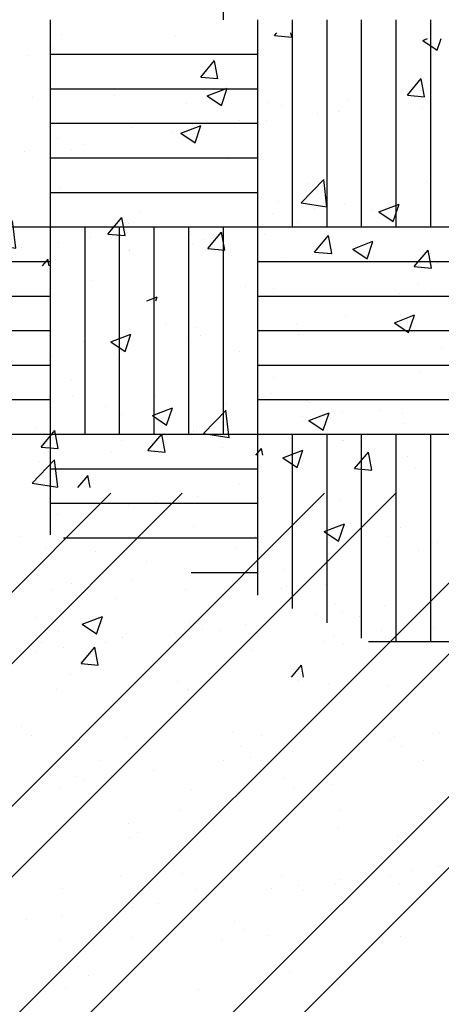
# Paper-space layout 'Layout1' of a CAD drawing. Extents: x 176.3 to 188.1, y -62.5 to -40.6.
# Drawn here: x 180.3 to 181, y -54.6 to -52.9 of the extents above; entities that cross this region are included whole.
import ezdxf

# ---------------------------------------------------------------- set-up
doc = ezdxf.new("R2010")
doc.units = 0
doc.layers.get('0').update_dxf_attribs({"linetype": 'CONTINUOUS'})
doc.layers.add('ASH', color=7, linetype='CONTINUOUS')

# ---------------------------------------------------------------- blocks, each defined once
blk = doc.blocks.new('*X')
at = {"color": 0}
for p, q in [((177.7959, -49.6277), (177.7959, -49.6277)), ((177.9951, -49.6302), (177.9951, -49.6302)), ((178.1664, -49.63), (178.1705, -49.6251)), ((178.1664, -49.63), (178.1963, -49.6326)), ((178.1962, -49.6327), (178.1948, -49.6251)), ((177.7384, -49.6654), (177.7384, -49.6654)), ((177.8892, -49.7347), (177.8892, -49.7347)), ((178.0492, -49.7348), (178.0842, -49.7213)), ((178.0492, -49.7348), (178.0741, -49.7515)), ((178.074, -49.7517), (178.0842, -49.7215)), ((178.3978, -49.7273), (178.3978, -49.7273)), ((178.4198, -49.7254), (178.4198, -49.7254)), ((178.1561, -49.7459), (178.1561, -49.7459)), ((178.2947, -49.7419), (178.2947, -49.7419)), ((178.2416, -49.7646), (178.2416, -49.7646)), ((178.423, -49.7572), (178.423, -49.7572)), ((177.9789, -49.7834), (177.9789, -49.7834)), ((178.1062, -49.7774), (178.1062, -49.7774)), ((177.9891, -49.7966), (177.9891, -49.7966)), ((177.7895, -49.8084), (177.7895, -49.8084)), ((177.7323, -49.8318), (177.7323, -49.8318)), ((177.8146, -49.8274), (177.8146, -49.8274)), ((178.2127, -49.9206), (178.2517, -49.88)), ((178.226, -49.8872), (178.226, -49.8872)), ((178.2572, -49.9276), (178.2516, -49.8802)), ((178.2127, -49.9206), (178.2572, -49.9275)), ((178.2883, -49.9226), (178.2883, -49.9226)), ((178.3476, -49.9361), (178.3826, -49.9226)), ((178.3725, -49.953), (178.3826, -49.9228)), ((177.9344, -49.9372), (177.9344, -49.9372)), ((178.1631, -49.9391), (178.1631, -49.9391)), ((178.2355, -49.9311), (178.2355, -49.9311)), ((178.3476, -49.9361), (178.3725, -49.9529)), ((177.8771, -49.9747), (177.9012, -49.946)), ((177.907, -49.9774), (177.9012, -49.9461)), ((177.8771, -49.9747), (177.907, -49.9773)), ((177.983, -49.9631), (177.983, -49.9631)), ((177.7918, -49.9902), (177.7918, -49.9902)), ((177.8473, -49.9807), (177.8473, -49.9807)), ((178.2358, -50.0061), (178.2599, -49.9773)), ((178.2656, -50.0088), (178.2598, -49.9775)), ((177.7263, -49.9983), (177.7263, -49.9983)), ((178.0587, -50.0014), (178.0587, -50.0014)), ((178.2358, -50.0061), (178.2656, -50.0087)), ((178.3256, -50.0127), (178.3256, -50.0127)), ((177.8972, -50.0573), (177.8972, -50.0573)), ((178.1641, -50.0686), (178.1641, -50.0686)), ((178.417, -50.0621), (178.417, -50.0621)), ((177.9446, -50.0908), (177.9625, -50.0839)), ((177.9602, -50.0908), (177.9625, -50.084)), ((178.4311, -50.0799), (178.4311, -50.0799)), ((177.9769, -50.1295), (177.9769, -50.1295)), ((178.0316, -50.1363), (178.0316, -50.1363)), ((177.8338, -50.1622), (177.8338, -50.1622)), ((177.9592, -50.2556), (177.9592, -50.2556)), ((178.2234, -50.264), (178.2234, -50.264)), ((178.2262, -50.2669), (178.2262, -50.2669)), ((177.9708, -50.296), (177.9708, -50.296)), ((178.2146, -50.2921), (178.2146, -50.2921)), ((178.226, -50.2987), (178.261, -50.2852)), ((178.226, -50.2987), (178.2509, -50.3154)), ((178.2508, -50.3156), (178.261, -50.2854)), ((178.0252, -50.317), (178.0252, -50.317)), ((177.9, -50.3335), (177.9, -50.3335)), ((177.9465, -50.3508), (177.9706, -50.3221)), ((177.9763, -50.3535), (177.9706, -50.3222)), ((177.9465, -50.3508), (177.9764, -50.3534)), ((177.7454, -50.4077), (177.7843, -50.3671)), ((177.7898, -50.4147), (177.7843, -50.3672)), ((178.3051, -50.3822), (178.3292, -50.3534)), ((178.335, -50.3849), (178.3292, -50.3536)), ((178.3963, -50.3605), (178.3963, -50.3605)), ((178.3051, -50.3822), (178.335, -50.3848)), ((177.7454, -50.4077), (177.7899, -50.4146)), ((178.1048, -50.4105), (178.1048, -50.4105)), ((176.7303, -52.3193), (178.6245, -50.4251)), ((176.7303, -51.9481), (178.2532, -50.4251)), ((176.7303, -52.0718), (178.377, -50.4251)), ((176.7482, -52.4251), (178.7482, -50.4251)), ((176.9957, -52.4251), (178.9957, -50.4251)), ((177.0057, -51.3014), (177.882, -50.4251)), ((177.1194, -52.4251), (179.1194, -50.4251)), ((177.121, -51.3099), (178.0057, -50.4251)), ((178.0322, -50.4301), (178.0322, -50.4301)), ((178.2794, -50.4379), (178.2794, -50.4379)), ((177.9122, -50.4459), (177.9122, -50.4459)), ((177.959, -50.4397), (177.959, -50.4397)), ((177.9991, -50.4384), (177.9991, -50.4384)), ((178.3714, -50.4394), (178.3714, -50.4394)), ((177.7899, -50.462), (177.7899, -50.462)), ((177.7241, -50.5001), (177.7241, -50.5001)), ((177.8972, -50.5028), (177.8972, -50.5028)), ((178.0843, -50.5032), (178.0843, -50.5032)), ((178.1328, -50.4998), (178.1328, -50.4998)), ((178.3631, -50.5009), (178.3631, -50.5009)), ((178.1008, -50.5184), (178.1008, -50.5184)), ((178.4497, -50.5112), (178.4497, -50.5112)), ((177.8555, -50.5259), (177.8555, -50.5259)), ((178.1357, -50.5254), (178.1357, -50.5254)), ((178.416, -50.5249), (178.416, -50.5249)), ((177.7812, -50.5918), (177.7812, -50.5918)), ((177.8137, -50.5822), (177.8137, -50.5822)), ((178.1791, -50.5902), (178.1791, -50.5902)), ((178.2545, -50.5842), (178.2545, -50.5842)), ((177.8303, -50.5974), (177.8303, -50.5974)), ((178.0114, -50.593), (178.0114, -50.593)), ((178.3574, -50.6203), (178.3574, -50.6203)), ((177.7536, -50.6401), (177.7536, -50.6401)), ((178.0338, -50.6396), (178.0338, -50.6396)), ((178.2374, -50.6361), (178.2374, -50.6361)), ((178.2843, -50.6299), (178.2843, -50.6299)), ((178.3141, -50.6391), (178.3141, -50.6391)), ((178.1152, -50.6522), (178.1152, -50.6522)), ((177.7915, -50.6643), (177.7915, -50.6643)), ((177.9029, -50.6762), (177.9029, -50.6762)), ((177.9086, -50.6691), (177.9086, -50.6691)), ((177.9952, -50.668), (177.9952, -50.668)), ((178.042, -50.6618), (178.042, -50.6618)), ((178.0718, -50.6637), (178.0718, -50.6637)), ((178.1385, -50.6732), (178.1385, -50.6732)), ((178.2687, -50.6722), (178.2687, -50.6722)), ((178.3521, -50.6632), (178.3521, -50.6632)), ((178.3687, -50.6743), (178.3687, -50.6743)), ((177.7997, -50.6937), (177.7997, -50.6937)), ((177.8729, -50.6841), (177.8729, -50.6841)), ((178.2853, -50.6874), (178.2853, -50.6874)), ((177.7529, -50.6999), (177.7529, -50.6999)), ((177.9282, -50.7513), (177.9282, -50.7513)), ((177.9982, -50.7512), (177.9982, -50.7512)), ((178.2084, -50.7508), (178.2084, -50.7508)), ((178.2602, -50.7576), (178.2602, -50.7576)), ((178.3636, -50.7592), (178.3636, -50.7592)), ((177.7869, -50.7653), (177.7869, -50.7653)), ((178.0148, -50.7664), (178.0148, -50.7664)), ((178.0171, -50.7664), (178.0171, -50.7664)), ((177.7276, -50.8302), (177.7276, -50.8302)), ((177.7442, -50.8454), (177.7442, -50.8454)), ((178.0931, -50.8382), (178.0931, -50.8382)), ((178.1442, -50.8466), (178.1442, -50.8466)), ((178.3744, -50.8477), (178.3744, -50.8477)), ((178.4404, -50.8424), (178.4404, -50.8424)), ((178.4532, -50.8413), (178.4532, -50.8413)), ((177.8263, -50.8654), (177.8263, -50.8654)), ((177.9086, -50.8496), (177.9086, -50.8496)), ((178.1065, -50.8649), (178.1065, -50.8649)), ((178.3204, -50.8582), (178.3204, -50.8582)), ((178.3672, -50.852), (178.3672, -50.852)), ((178.3868, -50.8644), (178.3868, -50.8644)), ((178.1982, -50.8743), (178.1982, -50.8743)), ((177.8642, -50.8896), (177.8642, -50.8896)), ((178.0781, -50.8901), (178.0781, -50.8901)), ((178.125, -50.8839), (178.125, -50.8839)), ((178.1445, -50.8891), (178.1445, -50.8891)), ((178.4248, -50.8886), (178.4248, -50.8886)), ((177.8827, -50.9158), (177.8827, -50.9158)), ((177.9559, -50.9062), (177.9559, -50.9062)), ((177.8225, -50.9172), (177.8225, -50.9172)), ((177.8359, -50.922), (177.8359, -50.922)), ((178.1826, -50.9203), (178.1826, -50.9203)), ((178.2659, -50.931), (178.2659, -50.931)), ((177.7926, -50.9387), (177.7926, -50.9387)), ((178.0228, -50.9398), (178.0228, -50.9398)), ((178.1992, -50.9355), (178.1992, -50.9355)), ((178.0008, -50.9767), (178.0008, -50.9767)), ((178.2811, -50.9762), (178.2811, -50.9762)), ((177.9121, -50.9992), (177.9121, -50.9992)), ((177.9287, -51.0144), (177.9287, -51.0144)), ((178.2775, -51.0072), (178.2775, -51.0072)), ((177.9143, -51.0231), (177.9143, -51.0231)), ((178.1498, -51.0201), (178.1498, -51.0201)), ((178.3801, -51.0212), (178.3801, -51.0212)), ((178.007, -51.0862), (178.007, -51.0862)), ((178.4034, -51.0803), (178.4034, -51.0803)), ((178.4502, -51.0741), (178.4502, -51.0741)), ((177.8989, -51.0908), (177.8989, -51.0908)), ((178.1792, -51.0903), (178.1792, -51.0903)), ((178.2715, -51.1044), (178.2715, -51.1044)), ((178.2811, -51.0964), (178.2811, -51.0964)), ((178.3671, -51.0893), (178.3671, -51.0893)), ((178.3837, -51.1045), (178.3837, -51.1045)), ((177.7982, -51.1121), (177.7982, -51.1121)), ((177.9369, -51.115), (177.9369, -51.115)), ((178.0285, -51.1132), (178.0285, -51.1132)), ((178.1611, -51.1122), (178.1611, -51.1122)), ((178.208, -51.106), (178.208, -51.106)), ((178.2172, -51.1145), (178.2172, -51.1145)), ((177.9657, -51.1379), (177.9657, -51.1379)), ((178.0389, -51.1283), (178.0389, -51.1283)), ((177.9189, -51.1441), (177.9189, -51.1441)), ((177.7364, -51.1652), (177.7364, -51.1652)), ((177.7966, -51.1602), (177.7966, -51.1602)), ((178.0966, -51.1683), (178.0966, -51.1683)), ((178.1131, -51.1835), (178.1131, -51.1835)), ((177.7933, -51.2025), (177.7933, -51.2025)), ((177.9199, -51.1965), (177.9199, -51.1965)), ((178.0735, -51.202), (178.0735, -51.202)), ((178.1555, -51.1935), (178.1555, -51.1935)), ((178.3538, -51.2015), (178.3538, -51.2015)), ((178.3857, -51.1946), (178.3857, -51.1946)), ((177.826, -51.2473), (177.826, -51.2473)), ((178.1914, -51.2552), (178.1914, -51.2552)), ((177.8426, -51.2625), (177.8426, -51.2625)), ((177.8039, -51.2855), (177.8039, -51.2855)), ((178.0341, -51.2866), (178.0341, -51.2866)), ((178.2772, -51.2778), (178.2772, -51.2778)), ((180.66, -52.92), (180.66, -52.56)), ((180.36, -53.28), (180.36, -52.92)), ((180.72, -53.28), (180.72, -52.92)), ((180.78, -53.28), (180.78, -52.92)), ((180.84, -53.28), (180.84, -52.92)), ((180.9, -53.28), (180.9, -52.92)), ((180.96, -53.28), (180.96, -52.92)), ((181.02, -53.28), (181.02, -52.92)), ((180.36, -52.98), (180.72, -52.98)), ((180.36, -53.04), (180.72, -53.04)), ((180.36, -53.1), (180.72, -53.1)), ((180.36, -53.16), (180.72, -53.16)), ((180.36, -53.22), (180.72, -53.22)), ((180, -53.28), (180.36, -53.28)), ((180.36, -53.64), (180.36, -53.28)), ((180.36, -53.28), (180.72, -53.28)), ((180.42, -53.64), (180.42, -53.28)), ((180.48, -53.64), (180.48, -53.28)), ((180.54, -53.64), (180.54, -53.28)), ((180.6, -53.64), (180.6, -53.28)), ((180.66, -53.64), (180.66, -53.28)), ((180.72, -53.64), (180.72, -53.28)), ((180.72, -53.28), (181.08, -53.28)), ((180, -53.34), (180.36, -53.34)), ((180.72, -53.34), (181.08, -53.34)), ((180, -53.4), (180.36, -53.4)), ((180.72, -53.4), (181.08, -53.4)), ((180, -53.46), (180.36, -53.46)), ((180.72, -53.46), (181.08, -53.46)), ((180, -53.52), (180.36, -53.52)), ((180.72, -53.52), (181.08, -53.52)), ((180, -53.58), (180.36, -53.58)), ((180.72, -53.58), (181.08, -53.58)), ((180, -53.64), (180.36, -53.64)), ((180.36, -53.815), (180.36, -53.64)), ((180.36, -53.64), (180.72, -53.64)), ((180.72, -53.9199), (180.72, -53.64)), ((180.72, -53.64), (181.08, -53.64)), ((180.78, -53.943), (180.78, -53.64)), ((180.84, -53.9678), (180.84, -53.64)), ((180.9, -53.9944), (180.9, -53.64)), ((180.96, -54), (180.96, -53.64)), ((181.02, -54), (181.02, -53.64)), ((180.36, -53.7), (180.72, -53.7)), ((180.36, -53.76), (180.72, -53.76)), ((180.3826, -53.82), (180.72, -53.82)), ((180.6041, -53.88), (180.72, -53.88)), ((180.9122, -54), (181.08, -54)), ((177.6796, -58.468), (177.7037, -58.4393)), ((177.7094, -58.4708), (177.7037, -58.4394)), ((178.4238, -58.4355), (178.4321, -58.4323)), ((178.4238, -58.4355), (178.4486, -58.4523)), ((178.4486, -58.4524), (178.4553, -58.4323)), ((177.523, -58.4432), (177.523, -58.4432)), ((177.6729, -58.4519), (177.6729, -58.4519)), ((177.779, -58.4444), (177.779, -58.4444)), ((177.6538, -58.4609), (177.6538, -58.4609)), ((177.6796, -58.468), (177.7095, -58.4706)), ((178.0382, -58.4994), (178.0623, -58.4707)), ((178.0681, -58.5022), (178.0623, -58.4708)), ((177.4162, -58.4871), (177.4162, -58.4871)), ((178.0382, -58.4994), (178.0681, -58.502)), ((178.3969, -58.5308), (178.421, -58.502)), ((178.4267, -58.5335), (178.4209, -58.5022)), ((177.4789, -58.5228), (177.4789, -58.5228)), ((178.4358, -58.5136), (178.4358, -58.5136)), ((177.7458, -58.5341), (177.7458, -58.5341)), ((178.3969, -58.5308), (178.4268, -58.5334)), ((178.0127, -58.5454), (178.0127, -58.5454)), ((178.1791, -58.5488), (178.1791, -58.5488)), ((178.2777, -58.5587), (178.2777, -58.5587)), ((178.2796, -58.5566), (178.2796, -58.5566)), ((178.1526, -58.5751), (178.1526, -58.5751)), ((177.9194, -58.5863), (177.9194, -58.5863)), ((178.0037, -58.5967), (178.0387, -58.5833)), ((178.0285, -58.6137), (178.0386, -58.5834)), ((178.3772, -58.5914), (178.3772, -58.5914)), ((178.0037, -58.5967), (178.0285, -58.6135)), ((177.6668, -58.6183), (177.6668, -58.6183)), ((177.8368, -58.6167), (177.8368, -58.6167)), ((177.6474, -58.6416), (177.6474, -58.6416)), ((178.0856, -58.6414), (178.0856, -58.6414)), ((177.4101, -58.6535), (177.4101, -58.6535)), ((177.5222, -58.6581), (177.5222, -58.6581)), ((178.4297, -58.6801), (178.4297, -58.6801)), ((177.794, -58.6915), (177.794, -58.6915)), ((178.173, -58.7153), (178.173, -58.7153)), ((178.3356, -58.7309), (178.3356, -58.7309)), ((177.5024, -58.7415), (177.5024, -58.7415)), ((177.5836, -58.758), (177.6186, -58.7446)), ((177.6084, -58.7749), (177.6185, -58.7447)), ((177.6725, -58.7895), (177.7115, -58.7489)), ((177.7169, -58.7965), (177.7114, -58.749)), ((177.5836, -58.758), (177.6084, -58.7748)), ((177.9133, -58.7528), (177.9133, -58.7528)), ((178.1462, -58.7559), (178.1462, -58.7559)), ((178.2054, -58.7512), (178.2054, -58.7512)), ((177.3815, -58.7783), (177.3815, -58.7783)), ((177.3904, -58.8127), (177.4145, -58.784)), ((177.4202, -58.8155), (177.4144, -58.7842)), ((177.6607, -58.7848), (177.6607, -58.7848)), ((178.021, -58.7723), (178.021, -58.7723)), ((178.3021, -58.7981), (178.3371, -58.7846)), ((178.3269, -58.815), (178.3371, -58.7848)), ((177.6484, -58.7896), (177.6484, -58.7896)), ((177.6725, -58.7895), (177.717, -58.7963)), ((177.9138, -58.8012), (177.9138, -58.8012)), ((177.9153, -58.8009), (177.9153, -58.8009)), ((178.3021, -58.7981), (178.327, -58.8148)), ((177.3904, -58.8127), (177.4202, -58.8154)), ((177.7053, -58.8139), (177.7053, -58.8139)), ((177.7633, -58.827), (177.7731, -58.8154)), ((177.7752, -58.827), (177.773, -58.8155)), ((178.1822, -58.8121), (178.1822, -58.8121)), ((177.404, -58.82), (177.404, -58.82)), ((178.4491, -58.8234), (178.4491, -58.8234)), ((178.204, -58.9281), (178.204, -58.9281)), ((178.3963, -58.9262), (178.3963, -58.9262)), ((177.6547, -58.9512), (177.6547, -58.9512)), ((177.882, -58.9593), (177.917, -58.9459)), ((177.9068, -58.9762), (177.917, -58.946)), ((178.0147, -58.9531), (178.0147, -58.9531)), ((177.882, -58.9593), (177.9069, -58.9761)), ((177.8895, -58.9696), (177.8895, -58.9696)), ((177.3979, -58.9864), (177.3979, -58.9864)), ((178.1048, -58.9762), (178.1048, -58.9762)), ((177.5737, -59.0111), (177.5737, -59.0111)), ((178.4176, -59.013), (178.4176, -59.013)), ((177.3843, -59.0361), (177.3843, -59.0361)), ((177.8132, -59.0263), (177.8132, -59.0263)), ((177.5489, -59.0437), (177.5489, -59.0437)), ((177.8158, -59.055), (177.8158, -59.055)), ((178.1608, -59.0482), (178.1608, -59.0482)), ((178.0828, -59.0663), (178.0828, -59.0663)), ((177.5216, -59.0763), (177.5216, -59.0763)), ((177.9011, -59.0856), (177.9011, -59.0856)), ((178.3497, -59.0776), (178.3497, -59.0776)), ((178.3883, -59.0838), (178.3883, -59.0838)), ((177.4619, -59.1206), (177.4969, -59.1071)), ((177.4867, -59.1375), (177.4969, -59.1073)), ((177.4619, -59.1206), (177.4868, -59.1374)), ((177.6486, -59.1177), (177.6486, -59.1177)), ((178.0725, -59.1254), (178.0725, -59.1254)), ((177.3919, -59.1529), (177.3919, -59.1529)), ((177.4597, -59.1888), (177.4838, -59.1601)), ((177.4896, -59.1916), (177.4838, -59.1603)), ((177.8831, -59.1503), (177.8831, -59.1503)), ((178.1805, -59.1606), (178.2155, -59.1472)), ((178.1805, -59.1606), (178.2053, -59.1774)), ((178.2053, -59.1775), (178.2154, -59.1473)), ((177.758, -59.1668), (177.758, -59.1668)), ((177.4597, -59.1888), (177.4896, -59.1915)), ((177.825, -59.2123), (177.8425, -59.1915)), ((177.8462, -59.2123), (177.8424, -59.1916)), ((178.4115, -59.1794), (178.4115, -59.1794)), ((177.4422, -59.2083), (177.4422, -59.2083))]:
    blk.add_line(p, q, dxfattribs=at)

psp = doc.layouts.get("Layout1")

# ---------------------------------------------------------------- block references
at = {"layer": 'ASH', "color": 0}
for p in [(2.5826, 5.4796), (2.9532, 5.1504), (2.9532, 5.1504), (2.9532, 5.1504), (2.9532, 5.1504), (2.9532, 5.1504), (2.9532, 5.1504), (2.9532, 5.1504), (2.9532, 5.1504), (2.9532, 5.1504), (2.9532, 5.1504), (0, 0), (2.5826, -3.3176), (2.5826, -3.3176), (2.5826, -3.3176), (2.5826, -3.3176), (2.5826, -3.3176), (2.5826, -3.3176)]:
    psp.add_blockref('*X', p, dxfattribs=at)

doc.saveas('drawing.dxf')
